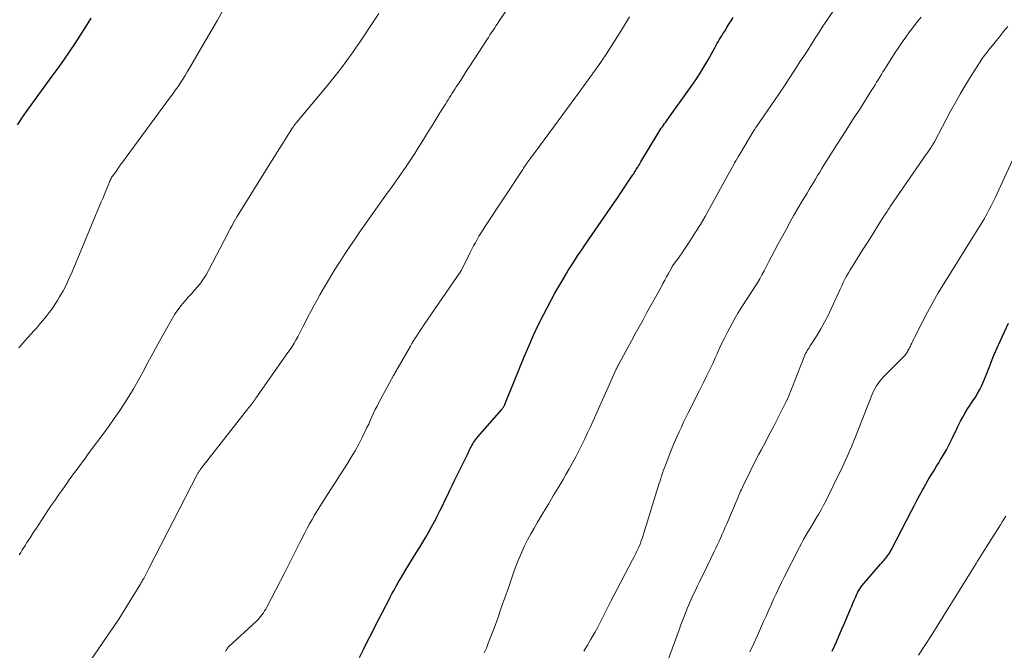
# Model space of a CAD drawing. Units: feet. Extents: x 1920000 to 1925001, y 535000 to 540000.
# Drawn here: x 1921392 to 1921538, y 535294 to 535388 of the extents above; entities that cross this region are included whole.
import ezdxf

# ---------------------------------------------------------------- set-up
doc = ezdxf.new("R2010")
doc.units = ezdxf.units.FT
doc.header["$LTSCALE"] = 100
doc.header["$MEASUREMENT"] = 0
doc.layers.add('CONTOUR INDEX', color=32, linetype='Continuous', lineweight=25)
doc.layers.add('CONTOUR INTERMEDIATE', color=40, linetype='Continuous', lineweight=15)

msp = doc.modelspace()

# ---------------------------------------------------------------- linework, layer by layer
at = {"layer": 'CONTOUR INDEX', "flags": 128}
for points, elevation in [([(1921391.5, 535372.39), (1921391.81, 535372.9), (1921392.14, 535373.41), (1921392.48, 535373.91), (1921392.82, 535374.4), (1921396.64, 535379.62), (1921397.51, 535380.82), (1921398.36, 535382.03), (1921399.2, 535383.25), (1921400.03, 535384.49), (1921400.83, 535385.73), (1921401.63, 535386.98), (1921402.41, 535388.24)], 820), ([(1921442.2, 535293.32), (1921442.8, 535294.54), (1921443.41, 535295.75), (1921444.03, 535296.97), (1921444.64, 535298.17), (1921446.58, 535301.96), (1921446.8, 535302.38), (1921447.02, 535302.8), (1921447.25, 535303.21), (1921447.47, 535303.63), (1921447.7, 535304.04), (1921447.94, 535304.45), (1921448.18, 535304.85), (1921448.42, 535305.26), (1921449, 535306.21), (1921449.54, 535307.09), (1921450.07, 535307.97), (1921450.61, 535308.86), (1921451.14, 535309.74), (1921452.02, 535311.22), (1921452.47, 535311.98), (1921452.9, 535312.74), (1921453.32, 535313.51), (1921453.72, 535314.29), (1921453.74, 535314.33), (1921454.13, 535315.09), (1921454.51, 535315.86), (1921454.88, 535316.63), (1921455.25, 535317.4), (1921455.62, 535318.17), (1921455.99, 535318.95), (1921456.36, 535319.72), (1921456.74, 535320.49), (1921458.21, 535323.48), (1921458.32, 535323.71), (1921458.43, 535323.93), (1921458.54, 535324.16), (1921458.64, 535324.38), (1921458.76, 535324.61), (1921458.87, 535324.83), (1921459, 535325.05), (1921459.13, 535325.26), (1921459.27, 535325.46), (1921459.41, 535325.67), (1921459.57, 535325.86), (1921459.73, 535326.05), (1921463.31, 535330.17), (1921463.36, 535330.24), (1921463.42, 535330.31), (1921463.47, 535330.38), (1921463.52, 535330.45), (1921463.57, 535330.52), (1921463.61, 535330.6), (1921463.65, 535330.68), (1921463.69, 535330.76), (1921463.92, 535331.3), (1921464.07, 535331.66), (1921464.22, 535332.02), (1921464.36, 535332.37), (1921464.51, 535332.73), (1921466.63, 535337.96), (1921467.31, 535339.57), (1921468.02, 535341.17), (1921468.77, 535342.75), (1921469.55, 535344.31), (1921470.09, 535345.36), (1921470.63, 535346.38), (1921471.19, 535347.4), (1921471.76, 535348.41), (1921472.35, 535349.41), (1921472.9, 535350.33), (1921473.22, 535350.87), (1921473.55, 535351.4), (1921473.88, 535351.93), (1921474.22, 535352.46), (1921474.56, 535352.99), (1921474.91, 535353.51), (1921475.26, 535354.03), (1921475.61, 535354.55), (1921480.03, 535360.95), (1921480.51, 535361.65), (1921480.98, 535362.34), (1921481.46, 535363.04), (1921481.93, 535363.74), (1921482.66, 535364.83), (1921482.77, 535364.99), (1921482.87, 535365.14), (1921482.96, 535365.29), (1921483.06, 535365.45), (1921483.16, 535365.6), (1921483.26, 535365.76), (1921483.35, 535365.92), (1921483.45, 535366.07), (1921483.49, 535366.14), (1921483.6, 535366.33), (1921483.72, 535366.52), (1921483.83, 535366.72), (1921483.95, 535366.91), (1921486.52, 535371.18), (1921486.67, 535371.42), (1921486.82, 535371.66), (1921486.97, 535371.9), (1921487.13, 535372.13), (1921487.29, 535372.36), (1921487.46, 535372.59), (1921487.62, 535372.82), (1921487.78, 535373.05), (1921491.4, 535378.12), (1921492.07, 535379.09), (1921492.71, 535380.07), (1921493.32, 535381.07), (1921493.91, 535382.08), (1921494.72, 535383.52), (1921494.89, 535383.82), (1921495.06, 535384.12), (1921495.23, 535384.42), (1921495.4, 535384.73), (1921495.57, 535385.03), (1921495.75, 535385.32), (1921495.93, 535385.62), (1921496.11, 535385.92), (1921496.37, 535386.34), (1921496.68, 535386.85), (1921497, 535387.36), (1921497.31, 535387.86), (1921497.62, 535388.37)], 840), ([(1921512.29, 535294.28), (1921512.95, 535295.69), (1921513.57, 535297.11), (1921514.19, 535298.54), (1921515.03, 535300.55), (1921515.21, 535300.98), (1921515.39, 535301.4), (1921515.57, 535301.83), (1921515.75, 535302.25), (1921515.97, 535302.76), (1921516.05, 535302.93), (1921516.13, 535303.09), (1921516.21, 535303.25), (1921516.31, 535303.4), (1921516.41, 535303.55), (1921516.51, 535303.7), (1921516.62, 535303.84), (1921516.73, 535303.98), (1921519.49, 535307.19), (1921519.66, 535307.39), (1921519.84, 535307.6), (1921520.01, 535307.8), (1921520.19, 535308), (1921520.28, 535308.11), (1921520.41, 535308.26), (1921520.53, 535308.41), (1921520.64, 535308.57), (1921520.75, 535308.73), (1921520.78, 535308.78), (1921520.87, 535308.92), (1921520.95, 535309.06), (1921521.03, 535309.21), (1921521.11, 535309.35), (1921524.06, 535315.09), (1921524.47, 535315.87), (1921524.87, 535316.64), (1921525.29, 535317.41), (1921525.71, 535318.18), (1921525.84, 535318.41), (1921526.21, 535319.06), (1921526.57, 535319.7), (1921526.95, 535320.34), (1921527.33, 535320.97), (1921527.52, 535321.28), (1921527.81, 535321.76), (1921528.11, 535322.24), (1921528.4, 535322.72), (1921528.7, 535323.19), (1921528.98, 535323.68), (1921529.26, 535324.16), (1921529.53, 535324.66), (1921529.78, 535325.16), (1921529.83, 535325.27), (1921530.1, 535325.84), (1921530.38, 535326.4), (1921530.65, 535326.96), (1921530.92, 535327.52), (1921531.36, 535328.42), (1921531.68, 535329.04), (1921532.02, 535329.65), (1921532.39, 535330.24), (1921532.78, 535330.82), (1921532.83, 535330.89), (1921533.19, 535331.43), (1921533.55, 535331.98), (1921533.88, 535332.55), (1921534.2, 535333.12), (1921534.49, 535333.71), (1921534.77, 535334.3), (1921535.02, 535334.91), (1921535.26, 535335.52), (1921535.49, 535336.13), (1921535.84, 535337.05), (1921536.21, 535337.97), (1921536.6, 535338.87), (1921537, 535339.77), (1921538.49, 535342.97)], 860)]:
    msp.add_lwpolyline(points, dxfattribs=dict(at, elevation=elevation))
at = {"layer": 'CONTOUR INTERMEDIATE', "flags": 128}
for points, elevation in [([(1921402.21, 535292.75), (1921404.79, 535296.51), (1921405.65, 535297.78), (1921406.49, 535299.05), (1921407.31, 535300.33), (1921408.11, 535301.62), (1921409.53, 535303.93), (1921409.62, 535304.08), (1921409.71, 535304.22), (1921409.79, 535304.37), (1921409.88, 535304.51), (1921409.96, 535304.66), (1921410.04, 535304.8), (1921410.12, 535304.95), (1921410.21, 535305.09), (1921410.36, 535305.38), (1921410.52, 535305.67), (1921410.67, 535305.96), (1921410.83, 535306.25), (1921410.98, 535306.54), (1921418.19, 535320.58), (1921418.24, 535320.69), (1921418.3, 535320.8), (1921418.37, 535320.9), (1921418.43, 535321.01), (1921418.5, 535321.12), (1921418.56, 535321.22), (1921418.63, 535321.32), (1921418.71, 535321.42), (1921418.78, 535321.52), (1921418.85, 535321.61), (1921418.93, 535321.71), (1921419, 535321.81), (1921425.81, 535330.43), (1921425.95, 535330.61), (1921426.08, 535330.78), (1921426.21, 535330.95), (1921426.34, 535331.13), (1921426.46, 535331.3), (1921426.59, 535331.48), (1921426.71, 535331.66), (1921426.84, 535331.84), (1921431.58, 535338.6), (1921431.9, 535339.05), (1921432.2, 535339.52), (1921432.49, 535339.99), (1921432.77, 535340.47), (1921433.05, 535340.95), (1921433.31, 535341.43), (1921433.57, 535341.92), (1921433.82, 535342.42), (1921434.15, 535343.07), (1921434.56, 535343.89), (1921434.99, 535344.71), (1921435.43, 535345.52), (1921435.87, 535346.33), (1921436.34, 535347.16), (1921437.03, 535348.37), (1921437.74, 535349.58), (1921438.47, 535350.77), (1921439.21, 535351.95), (1921439.22, 535351.98), (1921439.99, 535353.16), (1921440.77, 535354.34), (1921441.56, 535355.51), (1921442.37, 535356.67), (1921446.33, 535362.26), (1921446.68, 535362.75), (1921447.03, 535363.25), (1921447.39, 535363.75), (1921447.74, 535364.24), (1921448.1, 535364.74), (1921448.45, 535365.23), (1921448.8, 535365.73), (1921449.14, 535366.24), (1921449.24, 535366.39), (1921449.63, 535366.97), (1921450.02, 535367.55), (1921450.39, 535368.14), (1921450.76, 535368.73), (1921451.69, 535370.24), (1921452.3, 535371.22), (1921452.91, 535372.2), (1921453.51, 535373.19), (1921454.12, 535374.17), (1921454.94, 535375.49), (1921455.14, 535375.81), (1921455.34, 535376.13), (1921455.54, 535376.45), (1921455.74, 535376.77), (1921455.95, 535377.09), (1921456.15, 535377.4), (1921456.36, 535377.72), (1921456.56, 535378.04), (1921456.97, 535378.67), (1921457.38, 535379.31), (1921457.78, 535379.94), (1921458.19, 535380.57), (1921458.6, 535381.21), (1921461.09, 535385.04), (1921461.32, 535385.4), (1921461.56, 535385.76), (1921461.79, 535386.11), (1921462.02, 535386.47), (1921462.26, 535386.82), (1921462.49, 535387.18), (1921462.73, 535387.53), (1921462.97, 535387.88), (1921465.39, 535391.49)], 832), ([(1921391.68, 535339.32), (1921392.3, 535340.03), (1921392.92, 535340.74), (1921393.56, 535341.44), (1921393.85, 535341.76), (1921394.34, 535342.3), (1921394.81, 535342.85), (1921395.28, 535343.4), (1921395.75, 535343.96), (1921396.19, 535344.53), (1921396.62, 535345.11), (1921397.02, 535345.72), (1921397.4, 535346.33), (1921397.72, 535346.88), (1921398.23, 535347.79), (1921398.72, 535348.72), (1921399.16, 535349.66), (1921399.58, 535350.61), (1921403.91, 535360.96), (1921404.12, 535361.46), (1921404.33, 535361.96), (1921404.53, 535362.47), (1921404.73, 535362.97), (1921405, 535363.67), (1921405.06, 535363.83), (1921405.13, 535363.98), (1921405.2, 535364.13), (1921405.27, 535364.28), (1921405.35, 535364.43), (1921405.43, 535364.58), (1921405.52, 535364.72), (1921405.61, 535364.86), (1921406.14, 535365.6), (1921406.5, 535366.11), (1921406.87, 535366.62), (1921407.23, 535367.12), (1921407.6, 535367.62), (1921414.19, 535376.56), (1921414.56, 535377.08), (1921414.93, 535377.6), (1921415.29, 535378.12), (1921415.65, 535378.65), (1921415.99, 535379.18), (1921416.33, 535379.72), (1921416.66, 535380.26), (1921416.99, 535380.81), (1921418.63, 535383.65), (1921419.47, 535385.09), (1921420.3, 535386.53), (1921421.12, 535387.97), (1921421.95, 535389.41)], 824), ([(1921460.71, 535294.02), (1921461.02, 535294.74), (1921461.31, 535295.46), (1921461.6, 535296.19), (1921462.16, 535297.7), (1921462.7, 535299.2), (1921463.24, 535300.69), (1921463.77, 535302.19), (1921464.3, 535303.69), (1921465.16, 535306.19), (1921465.5, 535307.13), (1921465.87, 535308.07), (1921466.27, 535308.99), (1921466.69, 535309.9), (1921467.13, 535310.8), (1921467.6, 535311.69), (1921468.09, 535312.56), (1921468.6, 535313.43), (1921469.49, 535314.89), (1921470.22, 535316.1), (1921470.95, 535317.32), (1921471.68, 535318.55), (1921472.4, 535319.77), (1921472.83, 535320.51), (1921473.32, 535321.37), (1921473.81, 535322.24), (1921474.27, 535323.12), (1921474.73, 535324), (1921475.18, 535324.89), (1921475.62, 535325.78), (1921476.04, 535326.68), (1921476.45, 535327.58), (1921480.29, 535336.13), (1921480.32, 535336.2), (1921480.35, 535336.27), (1921480.38, 535336.34), (1921480.42, 535336.42), (1921480.45, 535336.49), (1921480.48, 535336.56), (1921480.52, 535336.63), (1921480.56, 535336.71), (1921480.57, 535336.74), (1921480.62, 535336.83), (1921480.67, 535336.91), (1921480.71, 535337), (1921480.76, 535337.09), (1921482.54, 535340.33), (1921483.11, 535341.38), (1921483.69, 535342.43), (1921484.26, 535343.48), (1921484.84, 535344.53), (1921486.93, 535348.33), (1921487.21, 535348.84), (1921487.49, 535349.35), (1921487.76, 535349.85), (1921488.04, 535350.36), (1921488.57, 535351.34), (1921488.58, 535351.36), (1921488.59, 535351.37), (1921488.6, 535351.39), (1921488.61, 535351.41), (1921488.65, 535351.47), (1921488.66, 535351.49), (1921488.67, 535351.51), (1921488.69, 535351.52), (1921488.7, 535351.54), (1921489.24, 535352.26), (1921489.51, 535352.63), (1921489.79, 535353.01), (1921490.05, 535353.4), (1921490.31, 535353.79), (1921491.3, 535355.3), (1921492.04, 535356.46), (1921492.76, 535357.62), (1921493.46, 535358.81), (1921494.13, 535360), (1921497.1, 535365.41), (1921497.29, 535365.75), (1921497.47, 535366.08), (1921497.66, 535366.42), (1921497.85, 535366.75), (1921498.03, 535367.08), (1921498.22, 535367.42), (1921498.42, 535367.75), (1921498.61, 535368.08), (1921500.71, 535371.57), (1921500.77, 535371.66), (1921500.82, 535371.75), (1921500.88, 535371.84), (1921500.93, 535371.93), (1921500.99, 535372.02), (1921501.02, 535372.06), (1921501.05, 535372.11), (1921501.08, 535372.15), (1921501.1, 535372.19), (1921501.13, 535372.24), (1921501.16, 535372.28), (1921501.19, 535372.33), (1921501.22, 535372.37), (1921503.74, 535376.01), (1921504.48, 535377.11), (1921505.22, 535378.2), (1921505.95, 535379.31), (1921506.68, 535380.41), (1921506.98, 535380.87), (1921507.54, 535381.75), (1921508.11, 535382.63), (1921508.68, 535383.52), (1921509.24, 535384.4), (1921509.8, 535385.29), (1921510.37, 535386.17), (1921510.95, 535387.04), (1921511.53, 535387.91), (1921512.95, 535390.02)], 844), ([(1921391.74, 535308.59), (1921391.96, 535308.95), (1921392.19, 535309.31), (1921392.42, 535309.67), (1921392.64, 535310.03), (1921392.87, 535310.39), (1921393.1, 535310.75), (1921393.33, 535311.11), (1921393.87, 535311.94), (1921394.37, 535312.7), (1921394.87, 535313.47), (1921395.38, 535314.23), (1921395.89, 535315), (1921396.49, 535315.88), (1921397.06, 535316.71), (1921397.62, 535317.53), (1921398.19, 535318.35), (1921398.77, 535319.17), (1921399.16, 535319.73), (1921399.54, 535320.27), (1921399.93, 535320.8), (1921400.31, 535321.32), (1921400.7, 535321.85), (1921401.1, 535322.38), (1921401.49, 535322.9), (1921401.88, 535323.43), (1921402.27, 535323.95), (1921404.28, 535326.66), (1921405.05, 535327.72), (1921405.82, 535328.8), (1921406.56, 535329.88), (1921407.29, 535330.98), (1921407.99, 535332.09), (1921408.68, 535333.21), (1921409.33, 535334.35), (1921409.96, 535335.5), (1921410.13, 535335.82), (1921410.83, 535337.14), (1921411.54, 535338.46), (1921412.26, 535339.77), (1921412.99, 535341.08), (1921414.41, 535343.63), (1921414.82, 535344.3), (1921415.25, 535344.95), (1921415.73, 535345.58), (1921416.23, 535346.18), (1921416.33, 535346.29), (1921416.81, 535346.82), (1921417.28, 535347.35), (1921417.75, 535347.89), (1921418.22, 535348.43), (1921418.66, 535348.98), (1921419.08, 535349.56), (1921419.45, 535350.16), (1921419.8, 535350.78), (1921422.7, 535356.37), (1921422.88, 535356.71), (1921423.06, 535357.05), (1921423.25, 535357.39), (1921423.43, 535357.73), (1921423.62, 535358.07), (1921423.81, 535358.41), (1921424.01, 535358.74), (1921424.21, 535359.07), (1921429.14, 535367), (1921429.68, 535367.86), (1921430.22, 535368.73), (1921430.77, 535369.59), (1921431.31, 535370.46), (1921432.27, 535371.98), (1921432.34, 535372.08), (1921432.4, 535372.18), (1921432.47, 535372.28), (1921432.54, 535372.37), (1921432.62, 535372.47), (1921432.69, 535372.56), (1921432.77, 535372.65), (1921432.84, 535372.75), (1921437.41, 535378.21), (1921438.4, 535379.44), (1921439.38, 535380.68), (1921440.32, 535381.96), (1921441.24, 535383.25), (1921441.64, 535383.83), (1921442.34, 535384.84), (1921443.03, 535385.86), (1921443.71, 535386.88), (1921444.39, 535387.9), (1921445.07, 535388.92)], 828), ([(1921422.33, 535294.25), (1921422.43, 535294.43), (1921422.47, 535294.5), (1921422.52, 535294.57), (1921422.56, 535294.64), (1921422.61, 535294.71), (1921422.66, 535294.78), (1921422.71, 535294.85), (1921422.77, 535294.91), (1921422.83, 535294.97), (1921426.92, 535298.75), (1921427.15, 535298.98), (1921427.37, 535299.21), (1921427.58, 535299.46), (1921427.77, 535299.71), (1921427.96, 535299.98), (1921428.13, 535300.25), (1921428.29, 535300.52), (1921428.45, 535300.81), (1921431.11, 535305.98), (1921431.71, 535307.16), (1921432.31, 535308.34), (1921432.91, 535309.51), (1921433.51, 535310.69), (1921434.1, 535311.86), (1921434.44, 535312.53), (1921434.8, 535313.19), (1921435.17, 535313.84), (1921435.54, 535314.49), (1921435.67, 535314.71), (1921436, 535315.24), (1921436.32, 535315.77), (1921436.65, 535316.3), (1921436.99, 535316.83), (1921440.41, 535322.14), (1921440.99, 535323.08), (1921441.55, 535324.03), (1921442.09, 535325.01), (1921442.59, 535325.99), (1921443.05, 535326.92), (1921443.31, 535327.46), (1921443.57, 535327.99), (1921443.81, 535328.53), (1921444.05, 535329.07), (1921444.3, 535329.61), (1921444.55, 535330.14), (1921444.82, 535330.67), (1921445.09, 535331.2), (1921447.25, 535335.22), (1921447.33, 535335.37), (1921447.42, 535335.51), (1921447.5, 535335.66), (1921447.58, 535335.8), (1921447.67, 535335.95), (1921447.75, 535336.09), (1921447.84, 535336.24), (1921447.92, 535336.38), (1921449.76, 535339.55), (1921449.98, 535339.94), (1921450.22, 535340.33), (1921450.45, 535340.72), (1921450.69, 535341.11), (1921450.93, 535341.49), (1921451.18, 535341.87), (1921451.43, 535342.25), (1921451.68, 535342.63), (1921457.24, 535350.71), (1921457.29, 535350.78), (1921457.34, 535350.86), (1921457.39, 535350.95), (1921457.43, 535351.03), (1921458.64, 535353.46), (1921458.88, 535353.95), (1921459.13, 535354.43), (1921459.39, 535354.92), (1921459.65, 535355.4), (1921459.92, 535355.87), (1921460.2, 535356.34), (1921460.49, 535356.8), (1921460.78, 535357.26), (1921466.42, 535365.8), (1921466.52, 535365.96), (1921466.63, 535366.12), (1921466.74, 535366.28), (1921466.84, 535366.44), (1921466.92, 535366.54), (1921466.99, 535366.65), (1921467.06, 535366.75), (1921467.13, 535366.85), (1921467.2, 535366.95), (1921467.28, 535367.05), (1921467.35, 535367.16), (1921467.43, 535367.26), (1921467.5, 535367.36), (1921467.69, 535367.61), (1921467.85, 535367.83), (1921468.02, 535368.06), (1921468.19, 535368.29), (1921468.35, 535368.51), (1921474.86, 535377.33), (1921475.5, 535378.21), (1921476.14, 535379.09), (1921476.77, 535379.97), (1921477.39, 535380.86), (1921477.99, 535381.72), (1921478.31, 535382.18), (1921478.62, 535382.65), (1921478.93, 535383.11), (1921479.23, 535383.58), (1921479.53, 535384.05), (1921479.83, 535384.53), (1921480.13, 535385), (1921480.42, 535385.47), (1921481.05, 535386.48), (1921481.66, 535387.46), (1921482.27, 535388.44)], 836), ([(1921475.5, 535294.3), (1921476.02, 535295.17), (1921476.54, 535296.05), (1921476.67, 535296.29), (1921477.11, 535297.06), (1921477.53, 535297.84), (1921477.94, 535298.62), (1921478.34, 535299.41), (1921478.73, 535300.2), (1921479.13, 535300.99), (1921479.54, 535301.78), (1921479.95, 535302.56), (1921482.72, 535307.84), (1921482.96, 535308.3), (1921483.19, 535308.76), (1921483.41, 535309.23), (1921483.62, 535309.7), (1921483.82, 535310.18), (1921484, 535310.66), (1921484.17, 535311.14), (1921484.33, 535311.63), (1921486.67, 535319.2), (1921486.78, 535319.56), (1921486.9, 535319.93), (1921487.02, 535320.3), (1921487.14, 535320.67), (1921487.27, 535321.03), (1921487.4, 535321.4), (1921487.53, 535321.76), (1921487.67, 535322.12), (1921488.4, 535323.96), (1921488.69, 535324.69), (1921488.99, 535325.41), (1921489.29, 535326.12), (1921489.61, 535326.84), (1921489.94, 535327.55), (1921490.27, 535328.25), (1921490.61, 535328.95), (1921490.96, 535329.65), (1921492.59, 535332.88), (1921492.94, 535333.58), (1921493.29, 535334.28), (1921493.63, 535334.98), (1921493.97, 535335.68), (1921494.31, 535336.39), (1921494.64, 535337.1), (1921494.97, 535337.81), (1921495.29, 535338.52), (1921495.32, 535338.59), (1921495.66, 535339.34), (1921496.01, 535340.08), (1921496.38, 535340.82), (1921496.75, 535341.55), (1921497.53, 535343.04), (1921497.92, 535343.76), (1921498.33, 535344.47), (1921498.76, 535345.17), (1921499.21, 535345.86), (1921499.37, 535346.09), (1921499.75, 535346.66), (1921500.12, 535347.23), (1921500.49, 535347.8), (1921500.86, 535348.37), (1921501.22, 535348.95), (1921501.57, 535349.54), (1921501.89, 535350.14), (1921502.21, 535350.74), (1921502.47, 535351.25), (1921502.91, 535352.11), (1921503.36, 535352.96), (1921503.81, 535353.82), (1921504.27, 535354.67), (1921505.43, 535356.8), (1921506.03, 535357.9), (1921506.65, 535359), (1921507.28, 535360.08), (1921507.92, 535361.17), (1921508.59, 535362.29), (1921508.9, 535362.81), (1921509.21, 535363.32), (1921509.52, 535363.84), (1921509.83, 535364.36), (1921510.15, 535364.88), (1921510.46, 535365.39), (1921510.78, 535365.91), (1921511.1, 535366.42), (1921512.13, 535368.05), (1921512.97, 535369.38), (1921513.81, 535370.7), (1921514.65, 535372.03), (1921515.5, 535373.35), (1921516.5, 535374.9), (1921516.9, 535375.53), (1921517.31, 535376.17), (1921517.71, 535376.81), (1921518.11, 535377.45), (1921518.44, 535377.96), (1921518.67, 535378.35), (1921518.91, 535378.73), (1921519.15, 535379.11), (1921519.38, 535379.49), (1921519.62, 535379.88), (1921519.85, 535380.26), (1921520.09, 535380.64), (1921520.33, 535381.02), (1921521.68, 535383.14), (1921522.19, 535383.92), (1921522.71, 535384.69), (1921523.25, 535385.45), (1921523.79, 535386.2), (1921524.36, 535386.94), (1921524.93, 535387.68), (1921525.51, 535388.4)], 848), ([(1921486.87, 535289.93), (1921489.61, 535297.45), (1921489.89, 535298.19), (1921490.17, 535298.93), (1921490.45, 535299.67), (1921490.74, 535300.4), (1921490.78, 535300.49), (1921491.06, 535301.18), (1921491.35, 535301.86), (1921491.66, 535302.54), (1921491.97, 535303.21), (1921492.29, 535303.88), (1921492.62, 535304.55), (1921492.94, 535305.21), (1921493.27, 535305.88), (1921494.83, 535309.08), (1921495.08, 535309.59), (1921495.32, 535310.1), (1921495.55, 535310.61), (1921495.78, 535311.13), (1921496, 535311.65), (1921496.23, 535312.16), (1921496.45, 535312.68), (1921496.67, 535313.2), (1921498.2, 535316.81), (1921498.3, 535317.05), (1921498.41, 535317.3), (1921498.51, 535317.54), (1921498.62, 535317.78), (1921498.73, 535318.02), (1921498.84, 535318.26), (1921498.95, 535318.49), (1921499.07, 535318.73), (1921500.14, 535320.93), (1921500.46, 535321.58), (1921500.78, 535322.22), (1921501.11, 535322.86), (1921501.44, 535323.5), (1921501.77, 535324.14), (1921502.11, 535324.78), (1921502.45, 535325.42), (1921502.79, 535326.05), (1921503.12, 535326.68), (1921503.59, 535327.57), (1921504.06, 535328.46), (1921504.51, 535329.36), (1921504.96, 535330.26), (1921505.5, 535331.33), (1921505.67, 535331.7), (1921505.84, 535332.06), (1921506, 535332.44), (1921506.15, 535332.81), (1921506.3, 535333.18), (1921506.45, 535333.56), (1921506.6, 535333.93), (1921506.74, 535334.31), (1921508.17, 535337.98), (1921508.27, 535338.22), (1921508.37, 535338.45), (1921508.49, 535338.67), (1921508.61, 535338.89), (1921508.74, 535339.11), (1921508.88, 535339.32), (1921509.01, 535339.54), (1921509.15, 535339.75), (1921510.07, 535341.2), (1921510.65, 535342.14), (1921511.2, 535343.11), (1921511.7, 535344.09), (1921512.18, 535345.09), (1921513.28, 535347.55), (1921513.5, 535348.04), (1921513.73, 535348.52), (1921513.96, 535349.01), (1921514.2, 535349.48), (1921514.46, 535349.96), (1921514.72, 535350.43), (1921514.99, 535350.89), (1921515.27, 535351.35), (1921516.87, 535353.89), (1921517.43, 535354.78), (1921517.99, 535355.66), (1921518.55, 535356.55), (1921519.11, 535357.44), (1921520, 535358.86), (1921520.12, 535359.04), (1921520.23, 535359.22), (1921520.35, 535359.4), (1921520.46, 535359.57), (1921520.58, 535359.75), (1921520.7, 535359.93), (1921520.82, 535360.11), (1921520.94, 535360.28), (1921525.75, 535367.3), (1921525.96, 535367.6), (1921526.17, 535367.9), (1921526.38, 535368.21), (1921526.6, 535368.51), (1921526.85, 535368.87), (1921526.94, 535368.99), (1921527.02, 535369.12), (1921527.1, 535369.24), (1921527.18, 535369.37), (1921527.25, 535369.5), (1921527.33, 535369.62), (1921527.4, 535369.75), (1921527.47, 535369.88), (1921529.88, 535374.42), (1921530.61, 535375.75), (1921531.36, 535377.08), (1921532.14, 535378.38), (1921532.94, 535379.68), (1921534.27, 535381.79), (1921534.42, 535382.02), (1921534.58, 535382.25), (1921534.73, 535382.47), (1921534.9, 535382.7), (1921535.06, 535382.92), (1921535.23, 535383.14), (1921535.4, 535383.36), (1921535.57, 535383.57), (1921536.49, 535384.7), (1921537.12, 535385.48), (1921537.75, 535386.26), (1921538.39, 535387.03)], 852), ([(1921500.11, 535294.17), (1921500.67, 535295.4), (1921501.22, 535296.62), (1921502.13, 535298.66), (1921502.5, 535299.49), (1921502.87, 535300.32), (1921503.25, 535301.15), (1921503.62, 535301.98), (1921504, 535302.81), (1921504.39, 535303.64), (1921504.79, 535304.46), (1921505.2, 535305.27), (1921507.43, 535309.64), (1921507.75, 535310.24), (1921508.07, 535310.84), (1921508.41, 535311.43), (1921508.76, 535312.02), (1921509.11, 535312.6), (1921509.46, 535313.18), (1921509.81, 535313.77), (1921510.15, 535314.35), (1921510.27, 535314.56), (1921510.66, 535315.25), (1921511.04, 535315.96), (1921511.41, 535316.66), (1921511.77, 535317.38), (1921513.42, 535320.77), (1921513.74, 535321.42), (1921514.05, 535322.08), (1921514.35, 535322.74), (1921514.65, 535323.4), (1921514.94, 535324.06), (1921515.22, 535324.73), (1921515.5, 535325.4), (1921515.77, 535326.08), (1921518.19, 535332.26), (1921518.34, 535332.63), (1921518.51, 535332.99), (1921518.7, 535333.34), (1921518.9, 535333.69), (1921519.12, 535334.02), (1921519.36, 535334.34), (1921519.61, 535334.65), (1921519.89, 535334.94), (1921522.8, 535337.85), (1921522.9, 535337.96), (1921523, 535338.07), (1921523.1, 535338.19), (1921523.2, 535338.31), (1921523.29, 535338.43), (1921523.37, 535338.55), (1921523.45, 535338.69), (1921523.52, 535338.82), (1921523.56, 535338.89), (1921523.65, 535339.06), (1921523.73, 535339.23), (1921523.82, 535339.4), (1921523.91, 535339.57), (1921524, 535339.76), (1921524.13, 535340.02), (1921524.26, 535340.29), (1921524.39, 535340.55), (1921524.52, 535340.82), (1921525.71, 535343.18), (1921526.46, 535344.62), (1921527.23, 535346.04), (1921528.04, 535347.45), (1921528.88, 535348.83), (1921533.2, 535355.75), (1921533.44, 535356.15), (1921533.69, 535356.54), (1921533.93, 535356.93), (1921534.18, 535357.32), (1921534.43, 535357.71), (1921534.67, 535358.11), (1921534.9, 535358.51), (1921535.12, 535358.91), (1921535.3, 535359.25), (1921535.61, 535359.82), (1921535.9, 535360.4), (1921536.19, 535360.99), (1921536.47, 535361.57), (1921539.62, 535368.35)], 856), ([(1921525.14, 535293.7), (1921526.07, 535295.13), (1921526.99, 535296.56), (1921527.9, 535297.99), (1921528.8, 535299.44), (1921532.69, 535305.73), (1921532.93, 535306.11), (1921533.17, 535306.5), (1921533.41, 535306.89), (1921533.65, 535307.27), (1921533.89, 535307.66), (1921534.13, 535308.05), (1921534.37, 535308.43), (1921534.62, 535308.82), (1921536.49, 535311.78), (1921536.76, 535312.2), (1921537.02, 535312.63), (1921537.29, 535313.05), (1921537.55, 535313.47), (1921537.81, 535313.9), (1921538.08, 535314.32)], 864)]:
    msp.add_lwpolyline(points, dxfattribs=dict(at, elevation=elevation))

doc.saveas('drawing.dxf')
